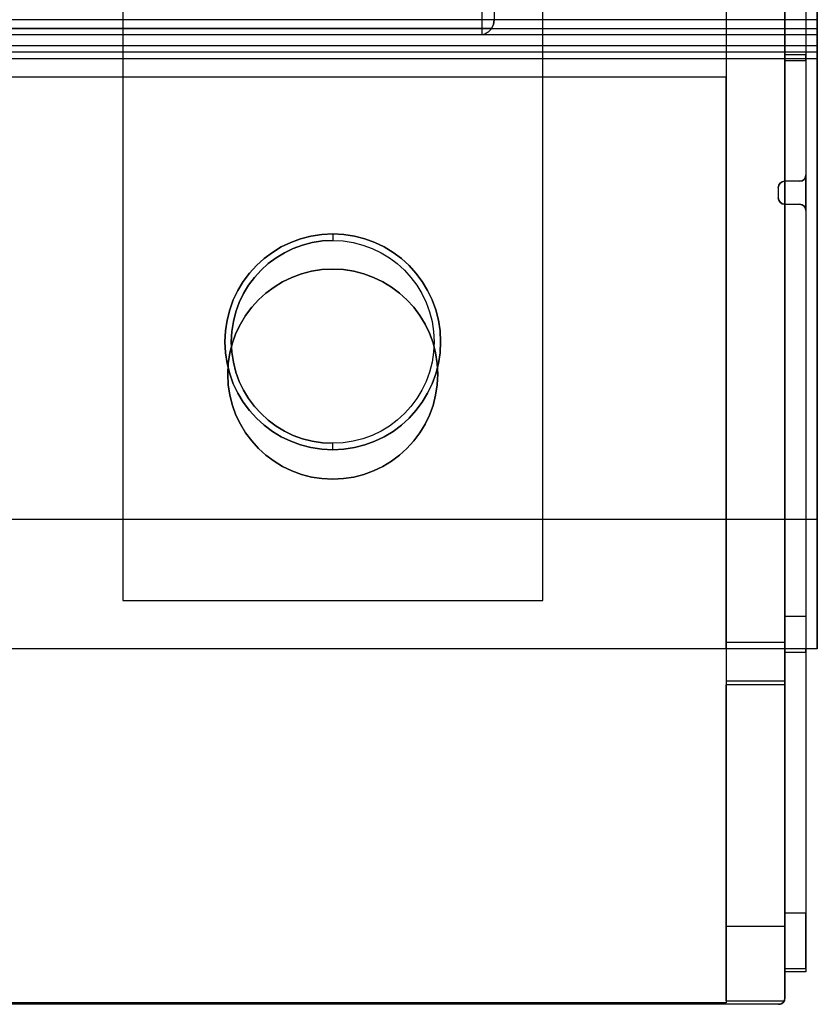
# Model space of a CAD drawing. Units: inches. Extents: x 10.73 to 14.27, y 13.65 to 19.55.
# Drawn here: x 13.3 to 14.27, y 13.65 to 14.85 of the extents above; entities that cross this region are included whole.
import ezdxf

# ---------------------------------------------------------------- set-up
doc = ezdxf.new("R2010")
doc.units = ezdxf.units.IN
doc.header["$MEASUREMENT"] = 0

# ---------------------------------------------------------------- blocks, each defined once
blk = doc.blocks.new('A$C7A1F3E2A')
at = {"color": 254, "true_color": 0xd4d9db, "extrusion": (0, 6.12323e-17, -1)}
for p, q in [((1.7579, 1.9421), (1.7579, -1.9421)), ((1.6606, -1.6929, 1.7819), (1.6606, -1.8228, 1.7819)), ((0.7287, -1.8228, 1.7819), (1.6606, -1.8228, 1.7819)), ((1.7579, -1.9858, 0.0394), (1.7579, -1.9421, 0.0394)), ((1.75, -1.95), (1.7319, -1.95)), ((1.75, -1.95, 0.0394), (1.7319, -1.95, 0.0394)), ((1.724, -1.9579), (1.724, -1.9701)), ((1.724, -1.9579, 0.0394), (1.724, -1.9701, 0.0394)), ((1.7319, -1.978), (1.75, -1.978)), ((1.7319, -1.978, 0.0394), (1.75, -1.978, 0.0394)), ((1.7579, -1.9858), (1.7579, -2.9134)), ((1.7579, -2.9134), (1.7323, -2.9134)), ((1.7323, -2.9134), (1.7323, -2.9449)), ((1.7244, -2.9528), (0.6514, -2.9528))]:
    blk.add_line(p, q, dxfattribs=at)
at = {"color": 254, "true_color": 0xd4d9db, "extrusion": (1, 0, 0)}
for p, q in [((1.7579, 1.9421), (1.7579, -1.9421)), ((1.7323, -1.7644, 2.6919), (1.7323, -1.4246, 1.8553)), ((1.7323, -1.4482, 1.8159), (1.7323, -1.7959, 2.6526)), ((1.7579, -1.4482, 1.8159), (1.7579, -1.7959, 2.6526)), ((1.437, -2.4606, 0.7874), (1.437, -1.6063, 0.7874)), ((1.437, -2.4606, 0.9055), (1.437, -1.6063, 0.9055)), ((1.7323, -2.5118, 2.6969), (1.7323, -1.7717, 2.6969)), ((1.7323, -1.8031, 2.6575), (1.7323, -2.4803, 2.6575)), ((1.7579, -1.8031, 2.6575), (1.7579, -2.4803, 2.6575)), ((1.7579, -1.9858, 0.0394), (1.7579, -1.9421, 0.0394)), ((1.7579, -1.9421), (1.7579, -1.9421, 0.0394)), ((1.7579, -1.9858), (1.7579, -2.9134)), ((1.7579, -1.9858), (1.7579, -1.9858, 0.0394)), ((1.437, -2.4606, 0.7874), (1.437, -2.4606, 0.9055)), ((1.7323, -2.4803, 2.6575), (1.7323, -2.5197, 0.4329)), ((1.7579, -2.4803, 2.6575), (1.7579, -2.5197, 0.4329)), ((1.7323, -2.5591, 0.4605), (1.7323, -2.5197, 2.6891)), ((1.7323, -2.5242, 0.4259), (1.7323, -2.8417, 0.2761)), ((1.7579, -2.5242, 0.4259), (1.7579, -2.8417, 0.2761)), ((1.7323, -2.858, 0.3159), (1.7323, -2.5636, 0.4535)), ((1.7323, -2.9094, 0.172), (1.7323, -2.9134)), ((1.7323, -2.9134), (1.7323, -2.9449)), ((1.7579, -2.9094, 0.172), (1.7579, -2.9134)), ((1.7323, -2.9449), (1.7323, -2.9449, 0.2082))]:
    blk.add_line(p, q, dxfattribs=at)
at = {"color": 254, "true_color": 0xd4d9db, "extrusion": (-1, 0, 0)}
for p, q in [((0.9252, -0.2559, 0.7874), (0.9252, -2.4606, 0.7874)), ((0.9252, -0.2559, 0.9055), (0.9252, -2.4606, 0.9055)), ((1.6606, -1.6929, 1.7819), (1.6606, -1.8228, 1.7819)), ((1.6606, -1.6929, 0.0677), (1.6606, -2.9512, 0.0677)), ((1.6606, -2.5118, 2.6969), (1.6606, -1.8228, 2.6969)), ((1.6606, -1.8228, 2.6969), (1.6606, -1.8228, 1.7819)), ((0.9252, -2.4606, 0.7874), (0.9252, -2.4606, 0.9055)), ((1.6606, -2.5197, 2.6891), (1.6606, -2.5591, 0.4605)), ((1.6606, -2.858, 0.3159), (1.6606, -2.5636, 0.4535)), ((1.6606, -2.9488, 0.1768), (1.6606, -2.9512, 0.0677))]:
    blk.add_line(p, q, dxfattribs=at)
at = {"color": 254, "true_color": 0xd4d9db}
for p, q in [((0.9252, -0.2559, 0.9055), (0.9252, -2.4606, 0.9055)), ((1.437, -2.4606, 0.9055), (1.437, -1.6063, 0.9055)), ((1.6606, -1.6929, 0.0677), (1.6606, -2.9512, 0.0677)), ((1.7323, -1.7644, 2.6919), (-1.7323, -1.7644, 2.6919)), ((1.7323, -1.7717, 2.6969), (-1.7323, -1.7717, 2.6969)), ((1.7323, -1.7717, 2.6969), (-1.7323, -1.7717, 2.6969)), ((1.7323, -2.5118, 2.6969), (1.7323, -1.7717, 2.6969)), ((1.7579, -1.7959, 2.6526), (1.7323, -1.7959, 2.6526)), ((1.7579, -1.8031, 2.6575), (1.7323, -1.8031, 2.6575)), ((1.7323, -1.8031, 2.6575), (1.7323, -2.4803, 2.6575)), ((1.7579, -1.8031, 2.6575), (1.7323, -1.8031, 2.6575)), ((1.7579, -1.8031, 2.6575), (1.7579, -2.4803, 2.6575)), ((0.7287, -1.8228, 2.6969), (1.6606, -1.8228, 2.6969)), ((1.6606, -2.5118, 2.6969), (1.6606, -1.8228, 2.6969)), ((1.7579, -1.9421), (1.7579, -1.9421, 0.0394)), ((1.7319, -1.95), (1.7319, -1.95, 0.0394)), ((1.75, -1.95), (1.75, -1.95, 0.0394)), ((1.724, -1.9579), (1.724, -1.9579, 0.0394)), ((1.724, -1.9701), (1.724, -1.9701, 0.0394)), ((1.7319, -1.978), (1.7319, -1.978, 0.0394)), ((1.75, -1.978), (1.75, -1.978, 0.0394)), ((1.7579, -1.9858), (1.7579, -1.9858, 0.0394)), ((1.0531, -2.185, 0.7874), (1.0531, -2.185, 0.9055)), ((1.0531, -2.185, 0.7874), (1.0531, -2.185, 0.9055)), ((1.3091, -2.185, 0.7874), (1.3091, -2.185, 0.9055)), ((1.3091, -2.185, 0.7874), (1.3091, -2.185, 0.9055)), ((0.9252, -2.4606, 0.9055), (1.437, -2.4606, 0.9055)), ((1.7579, -2.4803, 2.6575), (1.7323, -2.4803, 2.6575)), ((1.7323, -2.5118, 2.6969), (1.6606, -2.5118, 2.6969)), ((1.7323, -2.5118, 2.6969), (1.6606, -2.5118, 2.6969)), ((1.7323, -2.5197, 2.6891), (1.6606, -2.5197, 2.6891)), ((1.7579, -2.5197, 0.4329), (1.7323, -2.5197, 0.4329)), ((1.7579, -2.5242, 0.4259), (1.7323, -2.5242, 0.4259)), ((1.7323, -2.5591, 0.4605), (1.6606, -2.5591, 0.4605)), ((1.7323, -2.5636, 0.4535), (1.6606, -2.5636, 0.4535)), ((1.7579, -2.8417, 0.2761), (1.7323, -2.8417, 0.2761)), ((1.7323, -2.858, 0.3159), (1.6606, -2.858, 0.3159)), ((1.7579, -2.9094, 0.172), (1.7323, -2.9094, 0.172)), ((1.7313, -2.9488, 0.1768), (1.6606, -2.9488, 0.1768)), ((1.7323, -2.9449), (1.7323, -2.9449, 0.2082)), ((1.6606, -2.9512, 0.0677), (0.6456, -2.9512, 0.0677))]:
    blk.add_line(p, q, dxfattribs=at)
at = {"color": 254, "true_color": 0xd4d9db, "extrusion": (0, -6.12323e-17, -1)}
for p, q in [((0.9252, -0.2559, 0.7874), (0.9252, -2.4606, 0.7874)), ((1.437, -2.4606, 0.7874), (1.437, -1.6063, 0.7874)), ((0.9252, -2.4606, 0.7874), (1.437, -2.4606, 0.7874))]:
    blk.add_line(p, q, dxfattribs=at)
at = {"color": 254, "true_color": 0xd4d9db, "extrusion": (0, 0.926522, 0.376241)}
for q in [(1.7323, -1.4246, 1.8553), (-1.7323, -1.7644, 2.6919)]:
    blk.add_line((1.7323, -1.7644, 2.6919), q, dxfattribs=at)
at = {"color": 250, "extrusion": (0, -0.923462, -0.38369)}
for p, q in [((1.7717, -1.4167, 1.8552), (1.7717, -1.7644, 2.692)), ((1.7717, -1.7644, 2.692), (-1.7717, -1.7644, 2.692))]:
    blk.add_line(p, q, dxfattribs=at)
at = {"color": 250, "extrusion": (1, 0, 0)}
for p, q in [((1.7717, -1.4167, 1.8552), (1.7717, -1.7644, 2.692)), ((1.378, -1.6833, 2.9154), (1.378, -1.7535, 2.9154)), ((1.7717, -1.7535, 2.9154), (1.7717, -1.6833, 2.9154)), ((1.378, -1.7535, 2.9154), (1.378, -1.7535, 2.9378)), ((1.7717, -1.7535, 2.9055), (1.7717, -1.7535, 2.9154)), ((1.7717, -1.785, 2.9055), (1.7717, -1.7535, 2.9055)), ((1.7717, -1.7717, 2.6969), (1.7717, -2.5197, 2.6969)), ((1.7717, -1.7929, 2.8819), (1.7717, -1.7929, 2.8976)), ((1.7717, -2.3622, 2.874), (1.7717, -1.8008, 2.874)), ((1.7717, -2.5197, 2.6969), (1.7717, -2.5197, 2.7165))]:
    blk.add_line(p, q, dxfattribs=at)
at = {"color": 254, "true_color": 0xd4d9db, "extrusion": (0, 0.923462, 0.38369)}
for p, q in [((1.7323, -1.4482, 1.8159), (1.7323, -1.7959, 2.6526)), ((1.7579, -1.4482, 1.8159), (1.7579, -1.7959, 2.6526)), ((1.7579, -1.7959, 2.6526), (1.7323, -1.7959, 2.6526))]:
    blk.add_line(p, q, dxfattribs=at)
at = {"color": 250}
for p, q in [((1.378, -1.6833, 2.9154), (1.378, -1.7535, 2.9154)), ((1.7717, -1.7535, 2.9154), (1.7717, -1.6833, 2.9154)), ((1.3632, -1.7717, 2.9457), (1.3632, -1.7166, 4.5209)), ((1.7717, -1.7535, 2.9055), (-1.7717, -1.7535, 2.9055)), ((1.7717, -1.7535, 2.9154), (1.378, -1.7535, 2.9154)), ((1.7717, -1.785, 2.9055), (1.7717, -1.7535, 2.9055)), ((1.7717, -1.7644, 2.692), (-1.7717, -1.7644, 2.692)), ((1.7717, -1.7717, 2.6969), (-1.7717, -1.7717, 2.6969)), ((1.3747, -1.7638, 2.9378), (-1.3747, -1.7638, 2.9378)), ((1.3632, -1.7717, 2.9457), (-1.3632, -1.7717, 2.9457)), ((1.7717, -1.785, 2.9055), (-1.7717, -1.785, 2.9055)), ((1.7717, -1.785, 2.9055), (-1.7717, -1.785, 2.9055)), ((1.7717, -1.7929, 2.8819), (0.611, -1.7929, 2.8819)), ((1.7717, -1.7929, 2.8976), (0.611, -1.7929, 2.8976)), ((1.7717, -1.8008, 2.874), (0.6464, -1.8008, 2.874)), ((1.7717, -1.8008, 2.874), (0.6464, -1.8008, 2.874)), ((1.7717, -2.3622, 2.874), (1.7717, -1.8008, 2.874)), ((1.1811, -2.022, 2.8661), (1.1811, -2.022, 2.6969)), ((1.1811, -2.022, 2.8661), (1.1811, -2.022, 2.6969)), ((1.1811, -2.2693, 2.8661), (1.1811, -2.2693, 2.6969)), ((1.1811, -2.2693, 2.8661), (1.1811, -2.2693, 2.6969)), ((1.7717, -2.3622, 2.874), (0.6791, -2.3622, 2.874)), ((1.7717, -2.3622, 2.874), (0.6791, -2.3622, 2.874)), ((1.7717, -2.5197, 2.7165), (0.6202, -2.5197, 2.7165))]:
    blk.add_line(p, q, dxfattribs=at)
at = {"color": 250, "extrusion": (0, -0.999391, 0.034899)}
for q in [(1.3632, -1.7166, 4.5209), (-1.3632, -1.7717, 2.9457)]:
    blk.add_line((1.3632, -1.7717, 2.9457), q, dxfattribs=at)
at = {"color": 250, "extrusion": (0, -1, -6.12323e-17)}
for p, q in [((1.7717, -1.7535, 2.9055), (-1.7717, -1.7535, 2.9055)), ((1.378, -1.7535, 2.9378), (-1.378, -1.7535, 2.9378)), ((1.7717, -1.7535, 2.9154), (1.378, -1.7535, 2.9154)), ((1.378, -1.7535, 2.9154), (1.378, -1.7535, 2.9378)), ((1.7717, -1.7535, 2.9055), (1.7717, -1.7535, 2.9154)), ((1.7717, -2.5197, 2.6969), (0.6202, -2.5197, 2.6969)), ((1.7717, -2.5197, 2.7165), (0.6202, -2.5197, 2.7165)), ((1.7717, -2.5197, 2.6969), (1.7717, -2.5197, 2.7165))]:
    blk.add_line(p, q, dxfattribs=at)
at = {"color": 250, "extrusion": (0, 6.12323e-17, -1)}
for p, q in [((1.378, -1.7535, 2.9378), (-1.378, -1.7535, 2.9378)), ((1.7717, -1.7717, 2.6969), (-1.7717, -1.7717, 2.6969)), ((1.3747, -1.7638, 2.9378), (-1.3747, -1.7638, 2.9378)), ((1.7717, -1.7717, 2.6969), (1.7717, -2.5197, 2.6969)), ((1.7717, -2.5197, 2.6969), (0.6202, -2.5197, 2.6969))]:
    blk.add_line(p, q, dxfattribs=at)
at = {"color": 250, "extrusion": (0, -1, -1.78248e-14)}
for p, q in [((1.7717, -1.7929, 2.8819), (0.611, -1.7929, 2.8819)), ((1.7717, -1.7929, 2.8976), (0.611, -1.7929, 2.8976)), ((1.7717, -1.7929, 2.8819), (1.7717, -1.7929, 2.8976))]:
    blk.add_line(p, q, dxfattribs=at)
at = {"color": 254, "true_color": 0xd4d9db, "extrusion": (0, -1, -6.12323e-17)}
for p, q in [((0.7287, -1.8228, 2.6969), (1.6606, -1.8228, 2.6969)), ((0.7287, -1.8228, 1.7819), (1.6606, -1.8228, 1.7819)), ((1.6606, -1.8228, 2.6969), (1.6606, -1.8228, 1.7819)), ((1.75, -1.95), (1.7319, -1.95)), ((1.75, -1.95, 0.0394), (1.7319, -1.95, 0.0394)), ((1.7319, -1.95), (1.7319, -1.95, 0.0394)), ((1.75, -1.95), (1.75, -1.95, 0.0394))]:
    blk.add_line(p, q, dxfattribs=at)
at = {"color": 254, "true_color": 0xd4d9db, "extrusion": (1, 2.29207e-14, 1.40349e-30)}
for p, q in [((1.724, -1.9579), (1.724, -1.9701)), ((1.724, -1.9579), (1.724, -1.9579, 0.0394)), ((1.724, -1.9579, 0.0394), (1.724, -1.9701, 0.0394)), ((1.724, -1.9701), (1.724, -1.9701, 0.0394))]:
    blk.add_line(p, q, dxfattribs=at)
at = {"color": 254, "true_color": 0xd4d9db, "extrusion": (0, 1, 6.12323e-17)}
for p, q in [((1.7319, -1.978), (1.75, -1.978)), ((1.7319, -1.978), (1.7319, -1.978, 0.0394)), ((1.7319, -1.978, 0.0394), (1.75, -1.978, 0.0394)), ((1.75, -1.978), (1.75, -1.978, 0.0394))]:
    blk.add_line(p, q, dxfattribs=at)
at = {"color": 254, "true_color": 0xd4d9db, "extrusion": (0, -1, 6.12323e-17)}
for p, q in [((0.9252, -2.4606, 0.7874), (1.437, -2.4606, 0.7874)), ((0.9252, -2.4606, 0.9055), (1.437, -2.4606, 0.9055)), ((0.9252, -2.4606, 0.7874), (0.9252, -2.4606, 0.9055)), ((1.437, -2.4606, 0.7874), (1.437, -2.4606, 0.9055))]:
    blk.add_line(p, q, dxfattribs=at)
at = {"color": 254, "true_color": 0xd4d9db, "extrusion": (0, -0.999843, 0.017696)}
for p, q in [((1.7579, -2.4803, 2.6575), (1.7323, -2.4803, 2.6575)), ((1.7323, -2.4803, 2.6575), (1.7323, -2.5197, 0.4329)), ((1.7579, -2.4803, 2.6575), (1.7579, -2.5197, 0.4329)), ((1.7579, -2.5197, 0.4329), (1.7323, -2.5197, 0.4329))]:
    blk.add_line(p, q, dxfattribs=at)
at = {"color": 254, "true_color": 0xd4d9db, "extrusion": (0, -0.999844, 0.017664)}
for p, q in [((1.6606, -2.5197, 2.6891), (1.6606, -2.5591, 0.4605)), ((1.7323, -2.5197, 2.6891), (1.6606, -2.5197, 2.6891)), ((1.7323, -2.5591, 0.4605), (1.7323, -2.5197, 2.6891)), ((1.7323, -2.5591, 0.4605), (1.6606, -2.5591, 0.4605))]:
    blk.add_line(p, q, dxfattribs=at)
at = {"color": 254, "true_color": 0xd4d9db, "extrusion": (0, -0.426755, 0.904367)}
for p, q in [((1.7579, -2.5242, 0.4259), (1.7323, -2.5242, 0.4259)), ((1.7323, -2.5242, 0.4259), (1.7323, -2.8417, 0.2761)), ((1.7579, -2.5242, 0.4259), (1.7579, -2.8417, 0.2761)), ((1.7579, -2.8417, 0.2761), (1.7323, -2.8417, 0.2761))]:
    blk.add_line(p, q, dxfattribs=at)
at = {"color": 254, "true_color": 0xd4d9db, "extrusion": (0, -0.4234, 0.905943)}
for p, q in [((1.6606, -2.858, 0.3159), (1.6606, -2.5636, 0.4535)), ((1.7323, -2.5636, 0.4535), (1.6606, -2.5636, 0.4535)), ((1.7323, -2.858, 0.3159), (1.7323, -2.5636, 0.4535)), ((1.7323, -2.858, 0.3159), (1.6606, -2.858, 0.3159))]:
    blk.add_line(p, q, dxfattribs=at)
at = {"color": 254, "true_color": 0xd4d9db, "extrusion": (0, -0.999734, 0.023064)}
for p, q in [((1.7579, -2.9094, 0.172), (1.7323, -2.9094, 0.172)), ((1.7323, -2.9094, 0.172), (1.7323, -2.9134)), ((1.7579, -2.9134), (1.7323, -2.9134)), ((1.7579, -2.9094, 0.172), (1.7579, -2.9134))]:
    blk.add_line(p, q, dxfattribs=at)
at = {"color": 254, "true_color": 0xd4d9db, "extrusion": (0, -0.999747, 0.022492)}
for p, q in [((1.7313, -2.9488, 0.1768), (1.6606, -2.9488, 0.1768)), ((1.6606, -2.9488, 0.1768), (1.6606, -2.9512, 0.0677)), ((1.6606, -2.9512, 0.0677), (0.6456, -2.9512, 0.0677)), ((1.7244, -2.9528), (0.6514, -2.9528))]:
    blk.add_line(p, q, dxfattribs=at)
at = {"color": 250, "extrusion": (-6.98705e-07, 3.33344e-07, 1)}
blk.add_arc((1.3582, -1.7529, 2.9378), 0.0197, 326.3903, 358.6985, dxfattribs=at)
at = {"color": 250, "extrusion": (6.98705e-07, -3.33344e-07, -1)}
blk.add_arc((-1.3582, -1.7529, -2.9378), 0.0197, 181.3015, 213.6097, dxfattribs=at)
at = {"color": 254, "true_color": 0xd4d9db, "extrusion": (-1, 0, 0)}
for centre, radius, start, end in [((1.7717, 2.689, -1.7323), 0.00787, 90, 157.8989), ((1.8031, 2.6496, -1.7579), 0.00787, 90, 157.4376), ((2.5118, 2.689, -1.6606), 0.00787, 1.0121, 90), ((2.5118, 2.689, -1.6606), 0.00787, 1.0121, 90), ((2.5118, 2.689, -1.7323), 0.00787, 1.0121, 90), ((2.5276, 0.4331, -1.7323), 0.00787, 181.0139, 244.7382), ((2.5276, 0.4331, -1.7579), 0.00787, 181.0139, 244.7382), ((2.5669, 0.4606, -1.6606), 0.00787, 181.0121, 244.9506), ((2.5669, 0.4606, -1.6606), 0.00787, 181.0121, 244.9506), ((2.5669, 0.4606, -1.7323), 0.00787, 181.0121, 244.9506), ((2.7913, 0.1693, -1.7579), 0.1181, 1.3216, 64.7382), ((2.7913, 0.1732, -1.6606), 0.1575, 1.2888, 64.9506), ((2.7913, 0.1732, -1.6606), 0.1575, 1.2888, 64.9506), ((2.7913, 0.1732, -1.7323), 0.1575, 12.8386, 64.9506)]:
    blk.add_arc(centre, radius, start, end, dxfattribs=at)
at = {"color": 254, "true_color": 0xd4d9db, "extrusion": (1, 0, 0)}
for centre, radius, start, end in [((-1.7717, 2.689, 1.7323), 0.00787, 22.1011, 90), ((-1.8031, 2.6496, 1.7323), 0.00787, 22.5624, 90), ((-1.8031, 2.6496, 1.7323), 0.00787, 22.5624, 90), ((-1.8031, 2.6496, 1.7579), 0.00787, 22.5624, 90), ((-2.5118, 2.689, 1.7323), 0.00787, 90, 178.9879), ((-2.5276, 0.4331, 1.7323), 0.00787, 295.2618, 358.9861), ((-2.5276, 0.4331, 1.7579), 0.00787, 295.2618, 358.9861), ((-2.5669, 0.4606, 1.7323), 0.00787, 295.0494, 358.9879), ((-2.7913, 0.1693, 1.7323), 0.1181, 115.2618, 178.6784), ((-2.7913, 0.1693, 1.7323), 0.1181, 115.2618, 178.6784), ((-2.7913, 0.1693, 1.7579), 0.1181, 115.2618, 178.6784), ((-2.7913, 0.1732, 1.7323), 0.1575, 115.0494, 167.1614)]:
    blk.add_arc(centre, radius, start, end, dxfattribs=at)
at = {"color": 250, "extrusion": (1, 0, 0)}
for centre, radius, start, end in [((-1.7717, 2.689, 1.7717), 0.00787, 22.5624, 90), ((-1.7717, 2.689, 1.7717), 0.00787, 22.5624, 90), ((-1.785, 2.8976, 1.7717), 0.00787, 90, 180), ((-1.8008, 2.8819, 1.7717), 0.00787, 270, 0), ((-1.8008, 2.8819, 1.7717), 0.00787, 270, 0), ((-2.0142, 2.8661, 1.1811), 0.00787, 90, 180), ((-2.0142, 2.8661, 1.1811), 0.00787, 90, 180), ((-2.3622, 2.7165, 1.7717), 0.1575, 90, 180)]:
    blk.add_arc(centre, radius, start, end, dxfattribs=at)
at = {"color": 250, "extrusion": (-1, 0, 0)}
for centre, radius, start, end in [((1.785, 2.8976, -1.7717), 0.00787, 360, 90), ((2.2772, 2.8661, -1.1811), 0.00787, 90, 180), ((2.2772, 2.8661, -1.1811), 0.00787, 90, 180), ((2.3622, 2.7165, -1.7717), 0.1575, 360, 90)]:
    blk.add_arc(centre, radius, start, end, dxfattribs=at)
at = {"color": 254, "true_color": 0xd4d9db, "extrusion": (0, 6.12323e-17, -1)}
for centre, start, end in [((-1.75, -1.9421), 180, 270), ((-1.75, -1.9421, -0.0394), 180, 270), ((-1.75, -1.9421, -0.0394), 180, 270), ((-1.7319, -1.9579), 0, 90), ((-1.7319, -1.9579, -0.0394), 0, 90), ((-1.7319, -1.9701), 270, 0), ((-1.7319, -1.9701, -0.0394), 270, 0), ((-1.75, -1.9858, -0.0394), 90, 180), ((-1.75, -1.9858), 90, 180), ((-1.75, -1.9858, -0.0394), 90, 180), ((-1.7244, -2.9449), 180, 270)]:
    blk.add_arc(centre, 0.00787, start, end, dxfattribs=at)
at = {"color": 254, "true_color": 0xd4d9db}
for centre, radius, start, end in [((1.75, -1.9421), 0.00787, 270, 0), ((1.7319, -1.9579), 0.00787, 90, 180), ((1.7319, -1.9579, 0.0394), 0.00787, 90, 180), ((1.7319, -1.9701), 0.00787, 180, 270), ((1.7319, -1.9701, 0.0394), 0.00787, 180, 270), ((1.75, -1.9858), 0.00787, 360, 90), ((1.1811, -2.185, 0.9055), 0.128, 0, 180), ((1.1811, -2.185, 0.9055), 0.128, 180, 0), ((1.7244, -2.9449), 0.00787, 270, 0)]:
    blk.add_arc(centre, radius, start, end, dxfattribs=at)
at = {"color": 250, "extrusion": (0, 6.12323e-17, -1)}
for centre, radius, start, end in [((-1.1811, -2.1457, -2.874), 0.1315, 270, 90), ((-1.1811, -2.1457, -2.874), 0.1315, 90, 270), ((-1.1811, -2.1457, -2.6969), 0.1236, 270, 90), ((-1.1811, -2.1457, -2.6969), 0.1236, 270, 90), ((-1.1811, -2.1457, -2.8661), 0.1236, 90, 270), ((-1.1811, -2.1457, -2.6969), 0.1236, 90, 270), ((-1.1811, -2.1457, -2.8661), 0.1236, 90, 270), ((-1.1811, -2.1457, -2.6969), 0.1236, 90, 270)]:
    blk.add_arc(centre, radius, start, end, dxfattribs=at)
at = {"color": 250}
for centre, radius, start, end in [((1.1811, -2.1457, 2.874), 0.1315, 90, 270), ((1.1811, -2.1457, 2.874), 0.1315, 270, 90), ((1.1811, -2.1457, 2.8661), 0.1236, 90, 270), ((1.1811, -2.1457, 2.8661), 0.1236, 90, 270)]:
    blk.add_arc(centre, radius, start, end, dxfattribs=at)
at = {"color": 254, "true_color": 0xd4d9db, "extrusion": (0, -6.12323e-17, -1)}
for centre, start, end in [((-1.1811, -2.185, -0.7874), 0, 180), ((-1.1811, -2.185, -0.9055), 0, 180), ((-1.1811, -2.185, -0.7874), 0, 180), ((-1.1811, -2.185, -0.7874), 180, 0), ((-1.1811, -2.185, -0.9055), 180, 0), ((-1.1811, -2.185, -0.7874), 180, 0)]:
    blk.add_arc(centre, 0.128, start, end, dxfattribs=at)
at = {"color": 254, "true_color": 0xd4d9db, "extrusion": (0, -0.999747, 0.022492)}
blk.add_ellipse((1.7244, -2.9449, 0.35), major_axis=(0, 0.0079, 0.35), ratio=0.022492, start_param=-3.141593, end_param=-2.088563, dxfattribs=at)
blk.add_ellipse((1.7244, -2.9449, 0.35), major_axis=(0, 0.0079, 0.35), ratio=0.022492, start_param=-3.141593, end_param=-2.088563, dxfattribs=at)
at = {"color": 250}
blk.add_open_spline([(1.3747, -1.7638, 2.9378), (1.3746, -1.7639, 2.9378), (1.3745, -1.764, 2.9378), (1.3736, -1.7653, 2.9378), (1.3725, -1.7665, 2.9382), (1.3702, -1.7686, 2.9393), (1.369, -1.7694, 2.94), (1.3668, -1.7705, 2.9415), (1.3658, -1.7709, 2.9423), (1.3645, -1.7714, 2.9435), (1.3641, -1.7715, 2.9439), (1.3636, -1.7716, 2.9446), (1.3635, -1.7716, 2.9448), (1.3633, -1.7716, 2.9453), (1.3633, -1.7717, 2.9455), (1.3632, -1.7717, 2.9457)], degree=3, knots=[-0.04346534, -0.04346534, -0.04346534, -0.04346534, -0.04262818, -0.04262818, -0.03096393, -0.03096393, -0.01929969, -0.01929969, -0.00964984, -0.00964984, -0.00482492, -0.00482492, -0.00241246, -0.00241246, -0.00072653, -0.00072653, -0.00072653, -0.00072653], dxfattribs=at)
blk.add_open_spline([(1.3747, -1.7638, 2.9378), (1.3746, -1.7639, 2.9378), (1.3745, -1.764, 2.9378), (1.3736, -1.7653, 2.9378), (1.3725, -1.7665, 2.9382), (1.3702, -1.7686, 2.9393), (1.369, -1.7694, 2.94), (1.3668, -1.7705, 2.9415), (1.3658, -1.7709, 2.9423), (1.3645, -1.7714, 2.9435), (1.3641, -1.7715, 2.9439), (1.3636, -1.7716, 2.9446), (1.3635, -1.7716, 2.9448), (1.3633, -1.7716, 2.9453), (1.3633, -1.7717, 2.9455), (1.3632, -1.7717, 2.9457)], degree=3, knots=[-0.04346534, -0.04346534, -0.04346534, -0.04346534, -0.04262818, -0.04262818, -0.03096393, -0.03096393, -0.01929969, -0.01929969, -0.00964984, -0.00964984, -0.00482492, -0.00482492, -0.00241246, -0.00241246, -0.00072653, -0.00072653, -0.00072653, -0.00072653], dxfattribs=at)
at = {"color": 254, "true_color": 0xd4d9db}
blk.add_open_spline([(1.7313, -2.9488, 0.1768), (1.7315, -2.9485, 0.1869), (1.7324, -2.9471, 0.1981), (1.7323, -2.9449, 0.2082)], degree=3, dxfattribs=at)
blk.add_open_spline([(1.7313, -2.9488, 0.1768), (1.7315, -2.9485, 0.1869), (1.7324, -2.9471, 0.1981), (1.7323, -2.9449, 0.2082)], degree=3, dxfattribs=at)

msp = doc.modelspace()

# ---------------------------------------------------------------- block references
msp.add_blockref('A$C7A1F3E2A', (12.5015, 16.5988))

doc.saveas('drawing.dxf')
